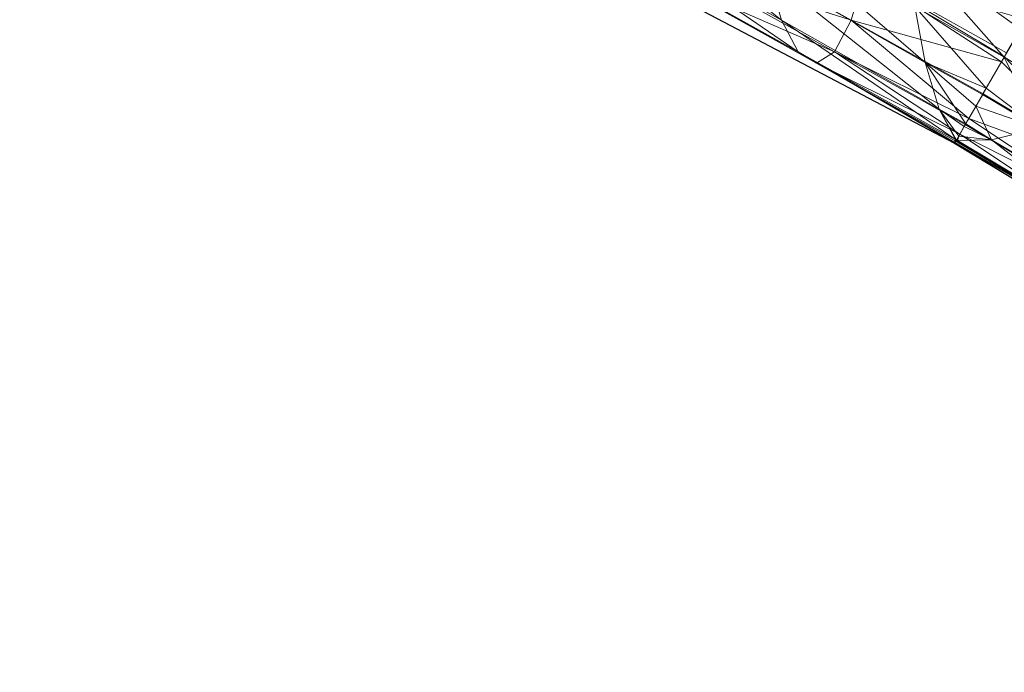
# Model space of a CAD drawing. Units: metres. Extents: x -0.279 to 0.168, y -0.252 to 0.252.
# Drawn here: x -0.151 to -0.043, y -0.152 to -0.08 of the extents above; entities that cross this region are included whole.
import ezdxf

# ---------------------------------------------------------------- set-up
doc = ezdxf.new("R2010")
doc.units = ezdxf.units.M
doc.header["$LTSCALE"] = 1000
doc.layers.add('Mobilier 2D', color=202, linetype='Continuous')
doc.layers.add('Mobilier 3D', color=7, linetype='Continuous')

# ---------------------------------------------------------------- blocks, each defined once
blk = doc.blocks.new('triskelion')
at = {"layer": 'Mobilier 2D'}
for p, q in [((-0.15137, -0.04), (-0.04867, -0.09394)), ((-0.04867, -0.09394), (0.04718, -0.15205))]:
    blk.add_line(p, q, dxfattribs=at)
at = {"layer": 'Mobilier 3D', "color": 3, "linetype": 'Continuous', "lineweight": 0}
mesh = blk.add_polyface(dxfattribs=at)
corners = [(-0.06918, -0.07529, 0.38033), (-0.08633, -0.06572, 0.38308), (-0.06767, -0.08044, 0.373)]
mesh.append_faces([[corners[k] for k in face] for face in [(0, 1, 2)]], dxfattribs={"color": 3})
mesh = blk.add_polyface(dxfattribs=at)
corners = [(-0.06767, -0.08044, 0.373), (-0.08633, -0.06572, 0.38308), (-0.08481, -0.07088, 0.37576)]
mesh.append_faces([[corners[k] for k in face] for face in [(0, 1, 2)]], dxfattribs={"color": 3})
mesh = blk.add_polyface(dxfattribs=at)
corners = [(-0.05305, -0.07893, 0.38424), (-0.07034, -0.06915, 0.38591), (-0.05189, -0.08507, 0.37866)]
mesh.append_faces([[corners[k] for k in face] for face in [(0, 1, 2)]], dxfattribs={"color": 3})
mesh = blk.add_polyface(dxfattribs=at)
corners = [(-0.05189, -0.08507, 0.37866), (-0.07034, -0.06915, 0.38591), (-0.06918, -0.07529, 0.38033)]
mesh.append_faces([[corners[k] for k in face] for face in [(0, 1, 2)]], dxfattribs={"color": 3})
mesh = blk.add_polyface(dxfattribs=at)
corners = [(-0.06767, -0.08044, 0.373), (-0.08481, -0.07088, 0.37576), (-0.06584, -0.08392, 0.36421)]
mesh.append_faces([[corners[k] for k in face] for face in [(0, 1, 2)]], dxfattribs={"color": 3})
mesh = blk.add_polyface(dxfattribs=at)
corners = [(-0.06584, -0.08392, 0.36421), (-0.08481, -0.07088, 0.37576), (-0.08299, -0.07435, 0.36697)]
mesh.append_faces([[corners[k] for k in face] for face in [(0, 1, 2)]], dxfattribs={"color": 3})
mesh = blk.add_polyface(dxfattribs=at)
corners = [(-0.06003, -0.08044, 0.33614), (-0.07899, -0.07435, 0.34768), (-0.07717, -0.07088, 0.33889)]
mesh.append_faces([[corners[k] for k in face] for face in [(0, 1, 2)]], dxfattribs={"color": 3})
mesh = blk.add_polyface(dxfattribs=at)
corners = [(-0.06003, -0.08044, 0.33614), (-0.07717, -0.07088, 0.33889), (-0.05851, -0.07529, 0.32882)]
mesh.append_faces([[corners[k] for k in face] for face in [(0, 1, 2)]], dxfattribs={"color": 3})
mesh = blk.add_polyface(dxfattribs=at)
corners = [(-0.04061, -0.07998, 0.38749), (-0.05385, -0.07246, 0.38812), (-0.04144, -0.08143, 0.3866)]
mesh.append_faces([[corners[k] for k in face] for face in [(0, 1, 2)]], dxfattribs={"color": 3})
mesh = blk.add_polyface(dxfattribs=at)
corners = [(-0.04144, -0.08143, 0.3866), (-0.05385, -0.07246, 0.38812), (-0.04321, -0.08449, 0.38385)]
mesh.append_faces([[corners[k] for k in face] for face in [(0, 1, 2)]], dxfattribs={"color": 3})
mesh = blk.add_polyface(dxfattribs=at)
corners = [(-0.04321, -0.08449, 0.38385), (-0.05385, -0.07246, 0.38812), (-0.05305, -0.07893, 0.38424)]
mesh.append_faces([[corners[k] for k in face] for face in [(0, 1, 2)]], dxfattribs={"color": 3})
mesh = blk.add_polyface(dxfattribs=at)
corners = [(-0.06584, -0.08392, 0.36421), (-0.08299, -0.07435, 0.36697), (-0.06385, -0.08515, 0.35457)]
mesh.append_faces([[corners[k] for k in face] for face in [(0, 1, 2)]], dxfattribs={"color": 3})
mesh = blk.add_polyface(dxfattribs=at)
corners = [(-0.06385, -0.08515, 0.35457), (-0.08299, -0.07435, 0.36697), (-0.08099, -0.07558, 0.35733)]
mesh.append_faces([[corners[k] for k in face] for face in [(0, 1, 2)]], dxfattribs={"color": 3})
mesh = blk.add_polyface(dxfattribs=at)
corners = [(-0.06185, -0.08392, 0.34493), (-0.08099, -0.07558, 0.35733), (-0.07899, -0.07435, 0.34768)]
mesh.append_faces([[corners[k] for k in face] for face in [(0, 1, 2)]], dxfattribs={"color": 3})
mesh = blk.add_polyface(dxfattribs=at)
corners = [(-0.06185, -0.08392, 0.34493), (-0.07899, -0.07435, 0.34768), (-0.06003, -0.08044, 0.33614)]
mesh.append_faces([[corners[k] for k in face] for face in [(0, 1, 2)]], dxfattribs={"color": 3})
mesh = blk.add_polyface(dxfattribs=at)
corners = [(-0.06385, -0.08515, 0.35457), (-0.08099, -0.07558, 0.35733), (-0.06185, -0.08392, 0.34493)]
mesh.append_faces([[corners[k] for k in face] for face in [(0, 1, 2)]], dxfattribs={"color": 3})
mesh = blk.add_polyface(dxfattribs=at)
corners = [(-0.05189, -0.08507, 0.37866), (-0.06918, -0.07529, 0.38033), (-0.05037, -0.09023, 0.37134)]
mesh.append_faces([[corners[k] for k in face] for face in [(0, 1, 2)]], dxfattribs={"color": 3})
mesh = blk.add_polyface(dxfattribs=at)
corners = [(-0.05037, -0.09023, 0.37134), (-0.06918, -0.07529, 0.38033), (-0.06767, -0.08044, 0.373)]
mesh.append_faces([[corners[k] for k in face] for face in [(0, 1, 2)]], dxfattribs={"color": 3})
mesh = blk.add_polyface(dxfattribs=at)
corners = [(-0.05851, -0.07529, 0.32882), (-0.04351, -0.08501, 0.32857), (-0.06003, -0.08044, 0.33614)]
mesh.append_faces([[corners[k] for k in face] for face in [(0, 1, 2)]], dxfattribs={"color": 3})
mesh = blk.add_polyface(dxfattribs=at)
corners = [(-0.04295, -0.08404, 0.32731), (-0.0432, -0.08448, 0.32783), (-0.05851, -0.07529, 0.32882)]
mesh.append_faces([[corners[k] for k in face] for face in [(0, 1, 2)]], dxfattribs={"color": 3})
mesh = blk.add_polyface(dxfattribs=at)
corners = [(-0.05851, -0.07529, 0.32882), (-0.0432, -0.08448, 0.32783), (-0.04351, -0.08501, 0.32857)]
mesh.append_faces([[corners[k] for k in face] for face in [(0, 1, 2)]], dxfattribs={"color": 3})
mesh = blk.add_polyface(dxfattribs=at)
corners = [(-0.04295, -0.08404, 0.32731), (-0.05851, -0.07529, 0.32882), (-0.04083, -0.08037, 0.32294)]
mesh.append_faces([[corners[k] for k in face] for face in [(0, 1, 2)]], dxfattribs={"color": 3})
mesh = blk.add_polyface(dxfattribs=at)
corners = [(-0.04321, -0.08449, 0.38385), (-0.05305, -0.07893, 0.38424), (-0.04519, -0.08792, 0.37951)]
mesh.append_faces([[corners[k] for k in face] for face in [(0, 1, 2)]], dxfattribs={"color": 3})
mesh = blk.add_polyface(dxfattribs=at)
corners = [(-0.04519, -0.08792, 0.37951), (-0.05305, -0.07893, 0.38424), (-0.05189, -0.08507, 0.37866)]
mesh.append_faces([[corners[k] for k in face] for face in [(0, 1, 2)]], dxfattribs={"color": 3})
mesh = blk.add_polyface(dxfattribs=at)
corners = [(-0.05037, -0.09023, 0.37134), (-0.06767, -0.08044, 0.373), (-0.04857, -0.09353, 0.36254)]
mesh.append_faces([[corners[k] for k in face] for face in [(0, 1, 2)]], dxfattribs={"color": 3})
mesh = blk.add_polyface(dxfattribs=at)
corners = [(-0.04857, -0.09353, 0.36254), (-0.06767, -0.08044, 0.373), (-0.06584, -0.08392, 0.36421)]
mesh.append_faces([[corners[k] for k in face] for face in [(0, 1, 2)]], dxfattribs={"color": 3})
mesh = blk.add_polyface(dxfattribs=at)
corners = [(-0.06003, -0.08044, 0.33614), (-0.04711, -0.09125, 0.34105), (-0.06185, -0.08392, 0.34493)]
mesh.append_faces([[corners[k] for k in face] for face in [(0, 1, 2)]], dxfattribs={"color": 3})
mesh = blk.add_polyface(dxfattribs=at)
corners = [(-0.06003, -0.08044, 0.33614), (-0.04351, -0.08501, 0.32857), (-0.04554, -0.08853, 0.33451)]
mesh.append_faces([[corners[k] for k in face] for face in [(0, 1, 2)]], dxfattribs={"color": 3})
mesh = blk.add_polyface(dxfattribs=at)
corners = [(-0.06003, -0.08044, 0.33614), (-0.04554, -0.08853, 0.33451), (-0.04711, -0.09125, 0.34105)]
mesh.append_faces([[corners[k] for k in face] for face in [(0, 1, 2)]], dxfattribs={"color": 3})
mesh = blk.add_polyface(dxfattribs=at)
corners = [(-0.03348, -0.09023, 0.38424), (-0.04144, -0.08143, 0.3866), (-0.04321, -0.08449, 0.38385)]
mesh.append_faces([[corners[k] for k in face] for face in [(0, 1, 2)]], dxfattribs={"color": 3})
mesh = blk.add_polyface(dxfattribs=at)
corners = [(-0.06584, -0.08392, 0.36421), (-0.06385, -0.08515, 0.35457), (-0.04863, -0.09388, 0.35432)]
mesh.append_faces([[corners[k] for k in face] for face in [(0, 1, 2)]], dxfattribs={"color": 3})
mesh = blk.add_polyface(dxfattribs=at)
corners = [(-0.04857, -0.09353, 0.36254), (-0.06584, -0.08392, 0.36421), (-0.04867, -0.09394, 0.35958)]
mesh.append_faces([[corners[k] for k in face] for face in [(0, 1, 2)]], dxfattribs={"color": 3})
mesh = blk.add_polyface(dxfattribs=at)
corners = [(-0.04867, -0.09394, 0.35958), (-0.06584, -0.08392, 0.36421), (-0.04863, -0.09388, 0.35432)]
mesh.append_faces([[corners[k] for k in face] for face in [(0, 1, 2)]], dxfattribs={"color": 3})
mesh = blk.add_polyface(dxfattribs=at)
corners = [(-0.06185, -0.08392, 0.34493), (-0.04809, -0.09295, 0.34733), (-0.06385, -0.08515, 0.35457)]
mesh.append_faces([[corners[k] for k in face] for face in [(0, 1, 2)]], dxfattribs={"color": 3})
mesh = blk.add_polyface(dxfattribs=at)
corners = [(-0.06185, -0.08392, 0.34493), (-0.04711, -0.09125, 0.34105), (-0.04749, -0.09191, 0.3435)]
mesh.append_faces([[corners[k] for k in face] for face in [(0, 1, 2)]], dxfattribs={"color": 3})
mesh = blk.add_polyface(dxfattribs=at)
corners = [(-0.06185, -0.08392, 0.34493), (-0.04749, -0.09191, 0.3435), (-0.04809, -0.09295, 0.34733)]
mesh.append_faces([[corners[k] for k in face] for face in [(0, 1, 2)]], dxfattribs={"color": 3})
mesh = blk.add_polyface(dxfattribs=at)
corners = [(-0.06385, -0.08515, 0.35457), (-0.04809, -0.09295, 0.34733), (-0.04853, -0.09371, 0.35306)]
mesh.append_faces([[corners[k] for k in face] for face in [(0, 1, 2)]], dxfattribs={"color": 3})
mesh = blk.add_polyface(dxfattribs=at)
corners = [(-0.06385, -0.08515, 0.35457), (-0.04853, -0.09371, 0.35306), (-0.04863, -0.09388, 0.35432)]
mesh.append_faces([[corners[k] for k in face] for face in [(0, 1, 2)]], dxfattribs={"color": 3})
mesh = blk.add_polyface(dxfattribs=at)
corners = [(-0.04519, -0.08792, 0.37951), (-0.05189, -0.08507, 0.37866), (-0.04559, -0.08861, 0.3783)]
mesh.append_faces([[corners[k] for k in face] for face in [(0, 1, 2)]], dxfattribs={"color": 3})
mesh = blk.add_polyface(dxfattribs=at)
corners = [(-0.05037, -0.09023, 0.37134), (-0.04745, -0.09183, 0.37115), (-0.05189, -0.08507, 0.37866)]
mesh.append_faces([[corners[k] for k in face] for face in [(0, 1, 2)]], dxfattribs={"color": 3})
mesh = blk.add_polyface(dxfattribs=at)
corners = [(-0.05189, -0.08507, 0.37866), (-0.04745, -0.09183, 0.37115), (-0.04633, -0.0899, 0.37605)]
mesh.append_faces([[corners[k] for k in face] for face in [(0, 1, 2)]], dxfattribs={"color": 3})
mesh = blk.add_polyface(dxfattribs=at)
corners = [(-0.05189, -0.08507, 0.37866), (-0.04633, -0.0899, 0.37605), (-0.04559, -0.08861, 0.3783)]
mesh.append_faces([[corners[k] for k in face] for face in [(0, 1, 2)]], dxfattribs={"color": 3})
mesh = blk.add_polyface(dxfattribs=at)
corners = [(-0.04554, -0.08853, 0.33451), (-0.04351, -0.08501, 0.32857), (-0.0313, -0.09703, 0.33614)]
mesh.append_faces([[corners[k] for k in face] for face in [(0, 1, 2)]], dxfattribs={"color": 3})
mesh = blk.add_polyface(dxfattribs=at)
corners = [(-0.03937, -0.0923, 0.37866), (-0.04321, -0.08449, 0.38385), (-0.04519, -0.08792, 0.37951)]
mesh.append_faces([[corners[k] for k in face] for face in [(0, 1, 2)]], dxfattribs={"color": 3})
mesh = blk.add_polyface(dxfattribs=at)
corners = [(-0.0313, -0.09703, 0.33614), (-0.04351, -0.08501, 0.32857), (-0.0432, -0.08448, 0.32783)]
mesh.append_faces([[corners[k] for k in face] for face in [(0, 1, 2)]], dxfattribs={"color": 3})
mesh = blk.add_polyface(dxfattribs=at)
corners = [(-0.03348, -0.09023, 0.38424), (-0.04321, -0.08449, 0.38385), (-0.03937, -0.0923, 0.37866)]
mesh.append_faces([[corners[k] for k in face] for face in [(0, 1, 2)]], dxfattribs={"color": 3})
mesh = blk.add_polyface(dxfattribs=at)
corners = [(-0.04554, -0.08853, 0.33451), (-0.0313, -0.09703, 0.33614), (-0.04711, -0.09125, 0.34105)]
mesh.append_faces([[corners[k] for k in face] for face in [(0, 1, 2)]], dxfattribs={"color": 3})
mesh = blk.add_polyface(dxfattribs=at)
corners = [(-0.04633, -0.0899, 0.37605), (-0.03937, -0.0923, 0.37866), (-0.04559, -0.08861, 0.3783)]
mesh.append_faces([[corners[k] for k in face] for face in [(0, 1, 2)]], dxfattribs={"color": 3})
mesh = blk.add_polyface(dxfattribs=at)
corners = [(-0.03937, -0.0923, 0.37866), (-0.04519, -0.08792, 0.37951), (-0.04559, -0.08861, 0.3783)]
mesh.append_faces([[corners[k] for k in face] for face in [(0, 1, 2)]], dxfattribs={"color": 3})
mesh = blk.add_polyface(dxfattribs=at)
corners = [(-0.04762, -0.09212, 0.37041), (-0.04745, -0.09183, 0.37115), (-0.05037, -0.09023, 0.37134)]
mesh.append_faces([[corners[k] for k in face] for face in [(0, 1, 2)]], dxfattribs={"color": 3})
mesh = blk.add_polyface(dxfattribs=at)
corners = [(-0.04857, -0.09353, 0.36254), (-0.04847, -0.0936, 0.36253), (-0.05037, -0.09023, 0.37134)]
mesh.append_faces([[corners[k] for k in face] for face in [(0, 1, 2)]], dxfattribs={"color": 3})
mesh = blk.add_polyface(dxfattribs=at)
corners = [(-0.05037, -0.09023, 0.37134), (-0.04847, -0.0936, 0.36253), (-0.04822, -0.09318, 0.36615)]
mesh.append_faces([[corners[k] for k in face] for face in [(0, 1, 2)]], dxfattribs={"color": 3})
mesh = blk.add_polyface(dxfattribs=at)
corners = [(-0.05037, -0.09023, 0.37134), (-0.04822, -0.09318, 0.36615), (-0.04762, -0.09212, 0.37041)]
mesh.append_faces([[corners[k] for k in face] for face in [(0, 1, 2)]], dxfattribs={"color": 3})
mesh = blk.add_polyface(dxfattribs=at)
corners = [(-0.04745, -0.09183, 0.37115), (-0.0446, -0.09357, 0.37134), (-0.04633, -0.0899, 0.37605)]
mesh.append_faces([[corners[k] for k in face] for face in [(0, 1, 2)]], dxfattribs={"color": 3})
mesh = blk.add_polyface(dxfattribs=at)
corners = [(-0.04633, -0.0899, 0.37605), (-0.0446, -0.09357, 0.37134), (-0.03937, -0.0923, 0.37866)]
mesh.append_faces([[corners[k] for k in face] for face in [(0, 1, 2)]], dxfattribs={"color": 3})
mesh = blk.add_polyface(dxfattribs=at)
corners = [(-0.04749, -0.09191, 0.3435), (-0.03339, -0.10035, 0.34493), (-0.04809, -0.09295, 0.34733)]
mesh.append_faces([[corners[k] for k in face] for face in [(0, 1, 2)]], dxfattribs={"color": 3})
mesh = blk.add_polyface(dxfattribs=at)
corners = [(-0.04762, -0.09212, 0.37041), (-0.0446, -0.09357, 0.37134), (-0.04745, -0.09183, 0.37115)]
mesh.append_faces([[corners[k] for k in face] for face in [(0, 1, 2)]], dxfattribs={"color": 3})
mesh = blk.add_polyface(dxfattribs=at)
corners = [(-0.04711, -0.09125, 0.34105), (-0.03339, -0.10035, 0.34493), (-0.04749, -0.09191, 0.3435)]
mesh.append_faces([[corners[k] for k in face] for face in [(0, 1, 2)]], dxfattribs={"color": 3})
mesh = blk.add_polyface(dxfattribs=at)
corners = [(-0.04711, -0.09125, 0.34105), (-0.0313, -0.09703, 0.33614), (-0.03339, -0.10035, 0.34493)]
mesh.append_faces([[corners[k] for k in face] for face in [(0, 1, 2)]], dxfattribs={"color": 3})
mesh = blk.add_polyface(dxfattribs=at)
corners = [(-0.04809, -0.09295, 0.34733), (-0.03346, -0.10269, 0.35457), (-0.04853, -0.09371, 0.35306)]
mesh.append_faces([[corners[k] for k in face] for face in [(0, 1, 2)]], dxfattribs={"color": 3})
mesh = blk.add_polyface(dxfattribs=at)
corners = [(-0.04822, -0.09318, 0.36615), (-0.0446, -0.09357, 0.37134), (-0.04762, -0.09212, 0.37041)]
mesh.append_faces([[corners[k] for k in face] for face in [(0, 1, 2)]], dxfattribs={"color": 3})
mesh = blk.add_polyface(dxfattribs=at)
corners = [(-0.04809, -0.09295, 0.34733), (-0.03339, -0.10035, 0.34493), (-0.03346, -0.10269, 0.35457)]
mesh.append_faces([[corners[k] for k in face] for face in [(0, 1, 2)]], dxfattribs={"color": 3})
mesh = blk.add_polyface(dxfattribs=at)
corners = [(-0.02748, -0.10365, 0.373), (-0.03937, -0.0923, 0.37866), (-0.0446, -0.09357, 0.37134)]
mesh.append_faces([[corners[k] for k in face] for face in [(0, 1, 2)]], dxfattribs={"color": 3})
mesh = blk.add_polyface(dxfattribs=at)
corners = [(-0.04867, -0.09394, 0.35958), (-0.04848, -0.09363, 0.36227), (-0.04857, -0.09353, 0.36254)]
mesh.append_faces([[corners[k] for k in face] for face in [(0, 1, 2)]], dxfattribs={"color": 3})
mesh = blk.add_polyface(dxfattribs=at)
corners = [(-0.04848, -0.09363, 0.36227), (-0.04867, -0.09394, 0.35958), (-0.0314, -0.10381, 0.36421)]
mesh.append_faces([[corners[k] for k in face] for face in [(0, 1, 2)]], dxfattribs={"color": 3})
mesh = blk.add_polyface(dxfattribs=at)
corners = [(-0.03346, -0.10269, 0.35457), (-0.04867, -0.09394, 0.35958), (-0.04863, -0.09388, 0.35432)]
mesh.append_faces([[corners[k] for k in face] for face in [(0, 1, 2)]], dxfattribs={"color": 3})
mesh = blk.add_polyface(dxfattribs=at)
corners = [(-0.0314, -0.10381, 0.36421), (-0.04867, -0.09394, 0.35958), (-0.03346, -0.10269, 0.35457)]
mesh.append_faces([[corners[k] for k in face] for face in [(0, 1, 2)]], dxfattribs={"color": 3})
mesh = blk.add_polyface(dxfattribs=at)
corners = [(-0.03346, -0.10269, 0.35457), (-0.04863, -0.09388, 0.35432), (-0.04853, -0.09371, 0.35306)]
mesh.append_faces([[corners[k] for k in face] for face in [(0, 1, 2)]], dxfattribs={"color": 3})
mesh = blk.add_polyface(dxfattribs=at)
corners = [(-0.04857, -0.09353, 0.36254), (-0.04848, -0.09363, 0.36227), (-0.04847, -0.0936, 0.36253)]
mesh.append_faces([[corners[k] for k in face] for face in [(0, 1, 2)]], dxfattribs={"color": 3})
mesh = blk.add_polyface(dxfattribs=at)
corners = [(-0.04848, -0.09363, 0.36227), (-0.04835, -0.09365, 0.36254), (-0.04847, -0.0936, 0.36253)]
mesh.append_faces([[corners[k] for k in face] for face in [(0, 1, 2)]], dxfattribs={"color": 3})
mesh = blk.add_polyface(dxfattribs=at)
corners = [(-0.0314, -0.10381, 0.36421), (-0.04835, -0.09365, 0.36254), (-0.04848, -0.09363, 0.36227)]
mesh.append_faces([[corners[k] for k in face] for face in [(0, 1, 2)]], dxfattribs={"color": 3})
mesh = blk.add_polyface(dxfattribs=at)
corners = [(-0.04847, -0.0936, 0.36253), (-0.04835, -0.09365, 0.36254), (-0.04822, -0.09318, 0.36615)]
mesh.append_faces([[corners[k] for k in face] for face in [(0, 1, 2)]], dxfattribs={"color": 3})
mesh = blk.add_polyface(dxfattribs=at)
corners = [(-0.04822, -0.09318, 0.36615), (-0.04835, -0.09365, 0.36254), (-0.0446, -0.09357, 0.37134)]
mesh.append_faces([[corners[k] for k in face] for face in [(0, 1, 2)]], dxfattribs={"color": 3})
mesh = blk.add_polyface(dxfattribs=at)
corners = [(-0.0314, -0.10381, 0.36421), (-0.0446, -0.09357, 0.37134), (-0.04835, -0.09365, 0.36254)]
mesh.append_faces([[corners[k] for k in face] for face in [(0, 1, 2)]], dxfattribs={"color": 3})
mesh = blk.add_polyface(dxfattribs=at)
corners = [(-0.02748, -0.10365, 0.373), (-0.0446, -0.09357, 0.37134), (-0.0314, -0.10381, 0.36421)]
mesh.append_faces([[corners[k] for k in face] for face in [(0, 1, 2)]], dxfattribs={"color": 3})

msp = doc.modelspace()

# ---------------------------------------------------------------- block references
msp.add_blockref('triskelion', (0, 0))

doc.saveas('drawing.dxf')
